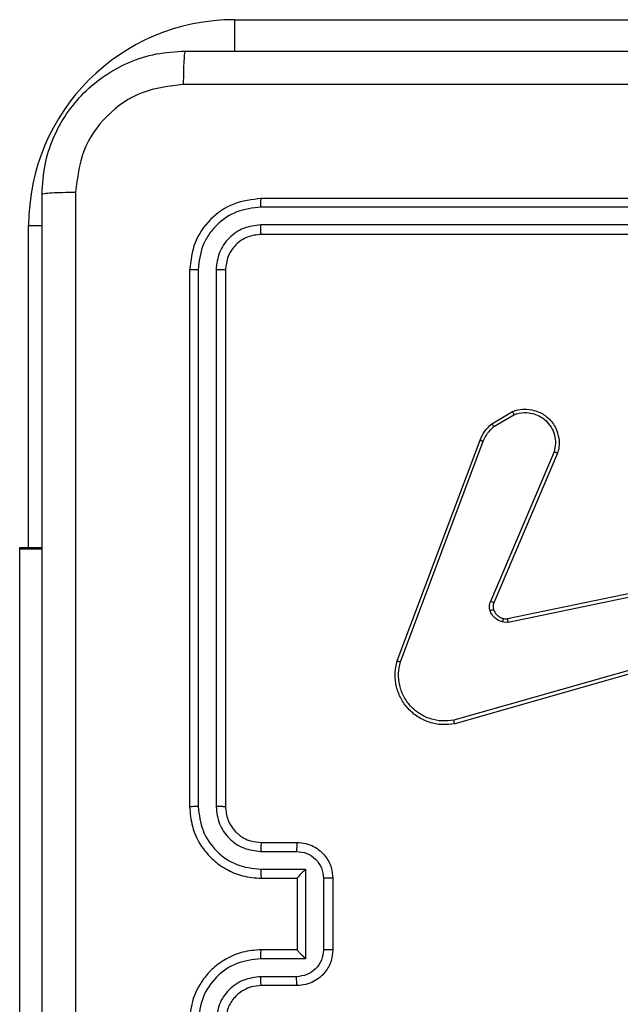
# Model space of a CAD drawing. Units: millimetres. Extents: x -4874 to 4839, y -3372 to 8409.
# Drawn here: x 911 to 945, y 3587 to 3642 of the extents above; entities that cross this region are included whole.
import ezdxf

# ---------------------------------------------------------------- set-up
doc = ezdxf.new("R2010")
doc.units = ezdxf.units.MM
doc.layers.add('Toestel 2D', color=7, linetype='Continuous', lineweight=20)

# ---------------------------------------------------------------- blocks, each defined once
blk = doc.blocks.new('1450')
at = {"color": 7, "linetype": 'Continuous', "lineweight": 25}
for p, q in [((1032.9263, 131.1749), (1036.3763, 131.1749)), ((1036.0763, 130.1749), (1033.0763, 130.1749)), ((1036.076, 130.1275), (1033.074, 130.1276)), ((1036.076, 130.0274), (1033.074, 130.0275)), ((1036.0763, 129.9749), (1033.0763, 129.9749)), ((1032.6763, 129.7749), (1032.6763, 126.7749)), ((1032.7237, 129.7773), (1032.7238, 126.7753)), ((1032.8238, 129.7773), (1032.8239, 126.7753)), ((1032.8763, 129.7749), (1032.8763, 126.7749)), ((1034.365, 128.9149), (1034.4813, 128.9845)), ((1034.3769, 128.9), (1034.4884, 128.9667)), ((1033.8363, 127.5908), (1034.2991, 128.8242)), ((1033.8545, 127.5848), (1034.3172, 128.8179)), ((1034.7135, 128.7589), (1034.3572, 127.9229)), ((1034.7328, 128.7514), (1034.3762, 127.9146)), ((1031.7263, 128.2249), (1031.8513, 128.2249)), ((1031.7263, 128.2163), (1031.7263, 128.2249)), ((1031.7263, 124.2163), (1031.7263, 128.2163)), ((1031.7263, 128.2163), (1031.8513, 128.2163)), ((1034.4531, 127.8263), (1035.6597, 128.0772)), ((1034.4566, 127.8071), (1035.6636, 128.0581)), ((1035.6735, 127.6916), (1034.1525, 127.2588)), ((1035.6792, 127.672), (1034.1579, 127.2391)), ((1033.0763, 126.5749), (1033.2763, 126.5749)), ((1033.074, 126.5252), (1033.2742, 126.5252)), ((1033.074, 126.4251), (1033.3242, 126.4251)), ((1033.3242, 126.4251), (1033.3242, 125.9248)), ((1033.0763, 126.3749), (1033.2763, 126.3749)), ((1033.2763, 126.3749), (1033.2763, 126.375)), ((1033.2763, 126.3749), (1033.2763, 125.9749)), ((1033.4243, 126.3751), (1033.4243, 125.9748)), ((1033.4763, 126.3749), (1033.4763, 125.9749)), ((1033.2763, 125.9749), (1033.0763, 125.9749)), ((1033.2763, 125.9749), (1033.2763, 125.9749)), ((1033.3242, 125.9248), (1033.074, 125.9248)), ((1033.2742, 125.8247), (1033.074, 125.8247)), ((1033.2763, 125.7749), (1033.0763, 125.7749))]:
    blk.add_line(p, q, dxfattribs=at)
at = {"color": 8, "linetype": 'Continuous', "lineweight": 25}
for p, q in [((1032.9263, 131.1749), (1032.9263, 130.9965)), ((1031.7763, 128.2249), (1031.7763, 130.0249)), ((1031.7763, 130.0249), (1031.8528, 130.0249))]:
    blk.add_line(p, q, dxfattribs=at)
at = {"color": 7, "linetype": 'Continuous', "lineweight": 25}
blk.add_arc((1032.9263, 130.0249), 1.15, 90, 180, dxfattribs=at)
for points, knots in [([(1031.8513, 130.1999), (1031.8546, 130.2545), (1031.861, 130.3621), (1031.9259, 130.5623), (1032.0714, 130.78), (1032.2891, 130.9255), (1032.4893, 130.9903), (1032.5969, 130.9967), (1032.6513, 130.9999)], [0, 0, 0, 0, 0.130545, 0.257574, 0.500017, 0.742663, 0.869632, 1, 1, 1, 1]), ([(1032.6513, 130.9999), (1032.65, 130.997), (1032.6473, 130.9912), (1032.6438, 130.9488), (1032.6413, 130.8871), (1032.6408, 130.8372), (1032.6406, 130.8123)], [0, 0, 0, 0, 0.250007, 0.499921, 0.749608, 1, 1, 1, 1]), ([(1032.6513, 130.9999), (1033.5453, 130.9999), (1035.3335, 130.9999), (1038.0191, 130.9999), (1039.8074, 130.9999), (1040.7013, 130.9999)], [0, 0, 0, 0, 0.333295, 0.666702, 1, 1, 1, 1]), ([(1032.6406, 130.8123), (1032.5619, 130.8032), (1032.4044, 130.7851), (1032.2052, 130.6461), (1032.0667, 130.4468), (1032.0482, 130.2894), (1032.039, 130.2107)], [0, 0, 0, 0, 0.249947, 0.500057, 0.749964, 1, 1, 1, 1]), ([(1036.6763, 130.8122), (1036.0034, 130.8122), (1034.6574, 130.8122), (1033.3129, 130.8122), (1032.6406, 130.8123)], [0, 0, 0, 0, 0.499992, 1, 1, 1, 1]), ([(1031.8513, 130.1999), (1031.8541, 130.2013), (1031.8597, 130.204), (1031.9025, 130.2075), (1031.9643, 130.2099), (1032.0141, 130.2104), (1032.039, 130.2107)], [0, 0, 0, 0, 0.250425, 0.500146, 0.750069, 1, 1, 1, 1]), ([(1031.8513, 122.1499), (1031.8513, 123.0439), (1031.8513, 124.8321), (1031.8513, 127.5178), (1031.8513, 129.306), (1031.8513, 130.1999)], [0, 0, 0, 0, 0.333296, 0.666701, 1, 1, 1, 1]), ([(1032.039, 130.2107), (1032.0391, 129.3142), (1032.0391, 127.5213), (1032.0391, 124.8286), (1032.0391, 123.0357), (1032.039, 122.1392)], [0, 0, 0, 0, 0.333336, 0.666664, 1, 1, 1, 1]), ([(1033.0763, 130.1749), (1033.0239, 130.1689), (1032.9192, 130.1569), (1032.7869, 130.0645), (1032.6944, 129.9322), (1032.6824, 129.8274), (1032.6763, 129.7749)], [0, 0, 0, 0, 0.249958, 0.499878, 0.749851, 1, 1, 1, 1]), ([(1033.074, 130.1276), (1033.074, 130.1346), (1033.0742, 130.1486), (1033.0748, 130.1641), (1033.0755, 130.1732), (1033.0761, 130.1744), (1033.0763, 130.1749)], [0, 0, 0, 0, 0.2797777, 0.5591225, 0.7794156, 1, 1, 1, 1]), ([(1033.074, 130.1276), (1033.0283, 130.122), (1032.9369, 130.111), (1032.8393, 130.0438), (1032.7811, 129.9734), (1032.7367, 129.8922), (1032.7289, 129.8232), (1032.7237, 129.7773)], [0, 0, 0, 0, 0.249605, 0.49921, 0.623809, 0.749847, 1, 1, 1, 1]), ([(1033.074, 130.0275), (1033.0412, 130.0238), (1032.9919, 130.0182), (1032.9339, 129.9865), (1032.8837, 129.9449), (1032.8357, 129.8752), (1032.8278, 129.8099), (1032.8238, 129.7773)], [0, 0, 0, 0, 0.250164, 0.376188, 0.500795, 0.750383, 1, 1, 1, 1]), ([(1033.0763, 129.9749), (1033.076, 129.976), (1033.0753, 129.9781), (1033.0745, 129.9922), (1033.074, 130.0096), (1033.074, 130.0215), (1033.074, 130.0275)], [0, 0, 0, 0, 0.279768, 0.558925, 0.779449, 1, 1, 1, 1]), ([(1033.0763, 129.9749), (1033.0501, 129.9719), (1032.9978, 129.9659), (1032.9316, 129.9197), (1032.8854, 129.8536), (1032.8793, 129.8012), (1032.8763, 129.7749)], [0, 0, 0, 0, 0.250018, 0.49988, 0.749788, 1, 1, 1, 1]), ([(1032.7237, 129.7773), (1032.7167, 129.7773), (1032.7027, 129.7771), (1032.6871, 129.7765), (1032.6781, 129.7757), (1032.6769, 129.7752), (1032.6763, 129.7749)], [0, 0, 0, 0, 0.279952, 0.559176, 0.779704, 1, 1, 1, 1]), ([(1032.8763, 129.7749), (1032.8753, 129.7753), (1032.8732, 129.776), (1032.8591, 129.7768), (1032.8417, 129.7773), (1032.8298, 129.7773), (1032.8238, 129.7773)], [0, 0, 0, 0, 0.279832, 0.559009, 0.779301, 1, 1, 1, 1]), ([(1034.4813, 128.9845), (1034.4954, 128.989), (1034.5255, 128.9987), (1034.5767, 128.9986), (1034.6317, 128.9836), (1034.6852, 128.9483), (1034.7241, 128.8958), (1034.7413, 128.8386), (1034.7426, 128.7903), (1034.7357, 128.7631), (1034.7328, 128.7514)], [0, 0, 0, 0, 0.103751, 0.221735, 0.353875, 0.500175, 0.664932, 0.803234, 0.914957, 1, 1, 1, 1]), ([(1034.4813, 128.9845), (1034.4814, 128.9842), (1034.4816, 128.9837), (1034.4832, 128.9796), (1034.4855, 128.9738), (1034.4874, 128.9691), (1034.4884, 128.9667)], [0, 0, 0, 0, 0.250115, 0.499857, 0.749708, 1, 1, 1, 1]), ([(1034.4884, 128.9667), (1034.5079, 128.9722), (1034.5421, 128.9817), (1034.5902, 128.9757), (1034.631, 128.9606), (1034.6678, 128.9352), (1034.6983, 128.8979), (1034.717, 128.8537), (1034.7236, 128.8057), (1034.7169, 128.7745), (1034.7135, 128.7589)], [0, 0, 0, 0, 0.1586481, 0.2769116, 0.3748784, 0.5000165, 0.6249927, 0.7500317, 0.8749989, 1, 1, 1, 1]), ([(1034.2991, 128.8242), (1034.3071, 128.8418), (1034.323, 128.8765), (1034.3511, 128.9022), (1034.365, 128.9149)], [0, 0, 0, 0, 0.50556, 1, 1, 1, 1]), ([(1034.3172, 128.8179), (1034.3244, 128.8336), (1034.3388, 128.865), (1034.3642, 128.8883), (1034.3769, 128.9)], [0, 0, 0, 0, 0.499978, 1, 1, 1, 1]), ([(1034.365, 128.9149), (1034.3653, 128.9147), (1034.3657, 128.9141), (1034.3688, 128.9101), (1034.3728, 128.9052), (1034.3755, 128.9017), (1034.3769, 128.9)], [0, 0, 0, 0, 0.279763, 0.558858, 0.779335, 1, 1, 1, 1]), ([(1034.2991, 128.8242), (1034.2995, 128.8242), (1034.3002, 128.824), (1034.305, 128.8224), (1034.311, 128.8202), (1034.3151, 128.8187), (1034.3172, 128.8179)], [0, 0, 0, 0, 0.279653, 0.558885, 0.778968, 1, 1, 1, 1]), ([(1034.7328, 128.7514), (1034.7326, 128.7515), (1034.7322, 128.7517), (1034.7292, 128.7529), (1034.7256, 128.7544), (1034.7221, 128.7557), (1034.718, 128.7573), (1034.715, 128.7584), (1034.7135, 128.7589)], [0, 0, 0, 0, 0.205861, 0.440371, 0.568648, 0.705122, 0.849134, 1, 1, 1, 1]), ([(1034.3555, 127.8704), (1034.3533, 127.8792), (1034.3491, 127.8969), (1034.3545, 127.9142), (1034.3572, 127.9229)], [0, 0, 0, 0, 0.500013, 1, 1, 1, 1]), ([(1034.3749, 127.8766), (1034.3745, 127.8765), (1034.3737, 127.8764), (1034.3685, 127.8748), (1034.3621, 127.8727), (1034.3577, 127.8711), (1034.3555, 127.8704)], [0, 0, 0, 0, 0.279744, 0.559088, 0.779332, 1, 1, 1, 1]), ([(1034.3762, 127.9146), (1034.3758, 127.9148), (1034.3751, 127.9152), (1034.37, 127.9174), (1034.3637, 127.9201), (1034.3594, 127.922), (1034.3572, 127.9229)], [0, 0, 0, 0, 0.279496, 0.558951, 0.779367, 1, 1, 1, 1]), ([(1034.3762, 127.9146), (1034.3743, 127.9086), (1034.3702, 127.8961), (1034.3733, 127.8832), (1034.3749, 127.8766)], [0, 0, 0, 0, 0.4779071, 1, 1, 1, 1]), ([(1034.3749, 127.8766), (1034.3775, 127.8706), (1034.3826, 127.8587), (1034.3956, 127.8441), (1034.4115, 127.8326), (1034.4238, 127.8287), (1034.43, 127.8267)], [0, 0, 0, 0, 0.250052, 0.50002, 0.749974, 1, 1, 1, 1]), ([(1034.4247, 127.8077), (1034.4171, 127.8101), (1034.4016, 127.8151), (1034.3818, 127.8298), (1034.3651, 127.848), (1034.3587, 127.863), (1034.3555, 127.8704)], [0, 0, 0, 0, 0.246366, 0.499979, 0.751707, 1, 1, 1, 1]), ([(1034.43, 127.8267), (1034.4298, 127.8264), (1034.4295, 127.8258), (1034.4282, 127.8215), (1034.4265, 127.8152), (1034.4253, 127.8102), (1034.4247, 127.8077)], [0, 0, 0, 0, 0.250167, 0.500094, 0.749729, 1, 1, 1, 1]), ([(1034.43, 127.8267), (1034.4338, 127.826), (1034.4415, 127.8246), (1034.4492, 127.8257), (1034.4531, 127.8263)], [0, 0, 0, 0, 0.499952, 1, 1, 1, 1]), ([(1034.4566, 127.8071), (1034.456, 127.81), (1034.4549, 127.8156), (1034.4537, 127.8219), (1034.4531, 127.8256), (1034.4531, 127.8261), (1034.4531, 127.8263)], [0, 0, 0, 0, 0.280045, 0.559223, 0.779786, 1, 1, 1, 1]), ([(1034.4566, 127.8071), (1034.4513, 127.8063), (1034.4406, 127.8047), (1034.43, 127.8067), (1034.4247, 127.8077)], [0, 0, 0, 0, 0.499249, 1, 1, 1, 1]), ([(1034.1579, 127.2391), (1034.1342, 127.2361), (1034.0867, 127.23), (1034.0155, 127.2443), (1033.9503, 127.275), (1033.8959, 127.3209), (1033.8549, 127.3786), (1033.8296, 127.4449), (1033.8205, 127.5181), (1033.831, 127.5664), (1033.8363, 127.5908)], [0, 0, 0, 0, 0.124973, 0.249942, 0.37494, 0.499934, 0.619429, 0.742602, 0.869455, 1, 1, 1, 1]), ([(1033.8363, 127.5908), (1033.8365, 127.5908), (1033.8369, 127.5907), (1033.8396, 127.5898), (1033.843, 127.5887), (1033.8463, 127.5876), (1033.8502, 127.5863), (1033.8531, 127.5853), (1033.8545, 127.5848)], [0, 0, 0, 0, 0.202646, 0.436228, 0.565112, 0.701926, 0.847321, 1, 1, 1, 1]), ([(1034.1525, 127.2588), (1034.1305, 127.2561), (1034.0865, 127.2507), (1034.0186, 127.2643), (1033.9585, 127.2937), (1033.9081, 127.3373), (1033.8708, 127.3903), (1033.8479, 127.453), (1033.8404, 127.5198), (1033.8498, 127.5631), (1033.8545, 127.5848)], [0, 0, 0, 0, 0.125035, 0.249978, 0.386881, 0.499972, 0.624981, 0.749991, 0.874991, 1, 1, 1, 1]), ([(1034.1579, 127.2391), (1034.1578, 127.2393), (1034.1575, 127.2398), (1034.1566, 127.2429), (1034.1556, 127.2466), (1034.1547, 127.2502), (1034.1536, 127.2543), (1034.1529, 127.2573), (1034.1525, 127.2588)], [0, 0, 0, 0, 0.2117529, 0.4485634, 0.5765386, 0.7111712, 0.8526316, 1, 1, 1, 1]), ([(1032.7238, 126.7753), (1032.7175, 126.7753), (1032.7049, 126.7753), (1032.6893, 126.7752), (1032.6785, 126.7751), (1032.6771, 126.775), (1032.6763, 126.7749)], [0, 0, 0, 0, 0.250192, 0.499904, 0.749722, 1, 1, 1, 1]), ([(1032.6763, 126.7749), (1032.6793, 126.738), (1032.6862, 126.6539), (1032.7383, 126.5517), (1032.8084, 126.4737), (1032.8822, 126.4213), (1032.9734, 126.3828), (1033.0412, 126.3776), (1033.0763, 126.3749)], [0, 0, 0, 0, 0.17649, 0.401513, 0.532818, 0.676345, 0.832073, 1, 1, 1, 1]), ([(1032.7238, 126.7753), (1032.7294, 126.7296), (1032.7405, 126.638), (1032.8206, 126.5219), (1032.9365, 126.4411), (1033.0281, 126.4304), (1033.074, 126.4251)], [0, 0, 0, 0, 0.249903, 0.49985, 0.74955, 1, 1, 1, 1]), ([(1032.8239, 126.7753), (1032.8278, 126.7426), (1032.8358, 126.6772), (1032.893, 126.5943), (1032.9758, 126.5366), (1033.0412, 126.529), (1033.074, 126.5252)], [0, 0, 0, 0, 0.2498965, 0.4998493, 0.7495559, 1, 1, 1, 1]), ([(1032.8763, 126.7749), (1032.8761, 126.775), (1032.8757, 126.775), (1032.8725, 126.7751), (1032.8676, 126.7752), (1032.861, 126.7752), (1032.853, 126.7753), (1032.8438, 126.7753), (1032.834, 126.7753), (1032.8272, 126.7753), (1032.8239, 126.7753)], [0, 0, 0, 0, 0.125161, 0.25016, 0.37544, 0.500017, 0.624731, 0.749912, 0.87489, 1, 1, 1, 1]), ([(1032.8763, 126.7749), (1032.8789, 126.7504), (1032.8828, 126.7125), (1032.9069, 126.6663), (1032.9302, 126.6368), (1032.9553, 126.6148), (1032.9836, 126.5967), (1033.0231, 126.5794), (1033.0568, 126.5766), (1033.0763, 126.5749)], [0, 0, 0, 0, 0.233534, 0.359934, 0.492436, 0.592158, 0.67774, 0.813754, 1, 1, 1, 1]), ([(1033.0763, 126.5749), (1033.076, 126.5742), (1033.0754, 126.5726), (1033.0747, 126.5612), (1033.0741, 126.5447), (1033.0741, 126.5317), (1033.074, 126.5252)], [0, 0, 0, 0, 0.250161, 0.500054, 0.749811, 1, 1, 1, 1]), ([(1033.2763, 126.5749), (1033.276, 126.574), (1033.2754, 126.5721), (1033.2747, 126.5588), (1033.2742, 126.5424), (1033.2742, 126.5309), (1033.2742, 126.5252)], [0, 0, 0, 0, 0.279756, 0.559036, 0.77953, 1, 1, 1, 1]), ([(1033.2763, 126.5749), (1033.2929, 126.5737), (1033.3252, 126.5714), (1033.3692, 126.5539), (1033.4057, 126.5294), (1033.442, 126.4916), (1033.4706, 126.4393), (1033.4746, 126.3951), (1033.4763, 126.3749)], [0, 0, 0, 0, 0.158755, 0.307918, 0.4475, 0.577492, 0.807747, 1, 1, 1, 1]), ([(1033.2742, 126.5252), (1033.2938, 126.5229), (1033.3331, 126.5183), (1033.3828, 126.4837), (1033.4171, 126.4339), (1033.4219, 126.3947), (1033.4243, 126.3751)], [0, 0, 0, 0, 0.250427, 0.500165, 0.750104, 1, 1, 1, 1]), ([(1033.074, 126.4251), (1033.0741, 126.4186), (1033.0741, 126.4054), (1033.0747, 126.3888), (1033.0754, 126.3773), (1033.076, 126.3757), (1033.0763, 126.3749)], [0, 0, 0, 0, 0.250188, 0.49994, 0.749814, 1, 1, 1, 1]), ([(1033.3242, 126.4251), (1033.3187, 126.4196), (1033.3077, 126.4085), (1033.2946, 126.3951), (1033.2856, 126.3856), (1033.2803, 126.3799), (1033.277, 126.3761), (1033.2765, 126.3754), (1033.2763, 126.375)], [0, 0, 0, 0, 0.2514839, 0.5024485, 0.6464353, 0.7757139, 0.8924485, 1, 1, 1, 1]), ([(1033.4763, 126.3749), (1033.4761, 126.375), (1033.4757, 126.375), (1033.4725, 126.375), (1033.4677, 126.375), (1033.4612, 126.375), (1033.4532, 126.3751), (1033.4441, 126.3751), (1033.4344, 126.3751), (1033.4276, 126.3751), (1033.4243, 126.3751)], [0, 0, 0, 0, 0.124915, 0.250195, 0.375325, 0.499977, 0.624759, 0.749797, 0.875086, 1, 1, 1, 1]), ([(1033.0763, 125.9749), (1033.0413, 125.9723), (1032.9738, 125.9672), (1032.8828, 125.9289), (1032.809, 125.8768), (1032.7388, 125.799), (1032.6863, 125.6965), (1032.6794, 125.6121), (1032.6763, 125.5749)], [0, 0, 0, 0, 0.167265, 0.322537, 0.46579, 0.596993, 0.822392, 1, 1, 1, 1]), ([(1033.074, 125.9248), (1033.0741, 125.9314), (1033.0741, 125.9445), (1033.0747, 125.9611), (1033.0754, 125.9726), (1033.076, 125.9742), (1033.0763, 125.9749)], [0, 0, 0, 0, 0.250177, 0.500096, 0.749758, 1, 1, 1, 1]), ([(1033.4243, 125.9748), (1033.4219, 125.9552), (1033.4171, 125.916), (1033.3828, 125.8662), (1033.3331, 125.8316), (1033.2938, 125.827), (1033.2742, 125.8247)], [0, 0, 0, 0, 0.2499, 0.499872, 0.749568, 1, 1, 1, 1]), ([(1033.4763, 125.9749), (1033.4745, 125.9547), (1033.4706, 125.9103), (1033.4418, 125.858), (1033.4055, 125.8202), (1033.3689, 125.7959), (1033.325, 125.7784), (1033.2929, 125.7761), (1033.2763, 125.7749)], [0, 0, 0, 0, 0.1931519, 0.4237147, 0.5536298, 0.6929762, 0.8417882, 1, 1, 1, 1]), ([(1033.3242, 125.9248), (1033.3187, 125.9303), (1033.3077, 125.9414), (1033.2946, 125.9548), (1033.2856, 125.9643), (1033.2804, 125.97), (1033.277, 125.9738), (1033.2765, 125.9745), (1033.2763, 125.9749)], [0, 0, 0, 0, 0.251465, 0.502416, 0.64648, 0.775717, 0.892443, 1, 1, 1, 1]), ([(1033.4763, 125.9749), (1033.4761, 125.9749), (1033.4757, 125.9749), (1033.4725, 125.9749), (1033.4677, 125.9749), (1033.4612, 125.9749), (1033.4532, 125.9748), (1033.4441, 125.9748), (1033.4344, 125.9748), (1033.4276, 125.9748), (1033.4243, 125.9748)], [0, 0, 0, 0, 0.124929, 0.250223, 0.375367, 0.500033, 0.624829, 0.74975, 0.875053, 1, 1, 1, 1]), ([(1033.074, 125.9248), (1033.0281, 125.9195), (1032.9365, 125.9088), (1032.8206, 125.828), (1032.7405, 125.7119), (1032.7294, 125.6204), (1032.7238, 125.5746)], [0, 0, 0, 0, 0.250451, 0.500137, 0.750096, 1, 1, 1, 1]), ([(1033.074, 125.8247), (1033.0413, 125.8208), (1032.976, 125.8128), (1032.8931, 125.7557), (1032.8353, 125.6729), (1032.8277, 125.6074), (1032.8239, 125.5746)], [0, 0, 0, 0, 0.249941, 0.499873, 0.749559, 1, 1, 1, 1]), ([(1033.0763, 125.7749), (1033.076, 125.7757), (1033.0754, 125.7773), (1033.0747, 125.7887), (1033.0741, 125.8052), (1033.0741, 125.8182), (1033.074, 125.8247)], [0, 0, 0, 0, 0.250391, 0.499994, 0.749875, 1, 1, 1, 1]), ([(1033.2763, 125.7749), (1033.276, 125.7759), (1033.2754, 125.7778), (1033.2747, 125.7911), (1033.2742, 125.8075), (1033.2742, 125.819), (1033.2742, 125.8247)], [0, 0, 0, 0, 0.27999, 0.559212, 0.779557, 1, 1, 1, 1]), ([(1033.0763, 125.7749), (1033.0579, 125.7735), (1033.0241, 125.7708), (1032.9723, 125.7487), (1032.9243, 125.7106), (1032.8847, 125.6495), (1032.8792, 125.6005), (1032.8763, 125.5749)], [0, 0, 0, 0, 0.176047, 0.323725, 0.533029, 0.756667, 1, 1, 1, 1])]:
    blk.add_open_spline(points, degree=3, knots=knots, dxfattribs=at)
blk = doc.blocks.new('VPL-03-WD1450')
at = {"layer": 'Toestel 2D', "xscale": 10, "yscale": 10, "zscale": 10}
blk.add_blockref('1450', (-9406.184, 2330.281), dxfattribs=at)
blk = doc.blocks.new('VPL-18-RC1450')
blk.add_blockref('VPL-03-WD1450', (0, 0))

msp = doc.modelspace()

# ---------------------------------------------------------------- block references
msp.add_blockref('VPL-18-RC1450', (0, 0))

doc.saveas('drawing.dxf')
